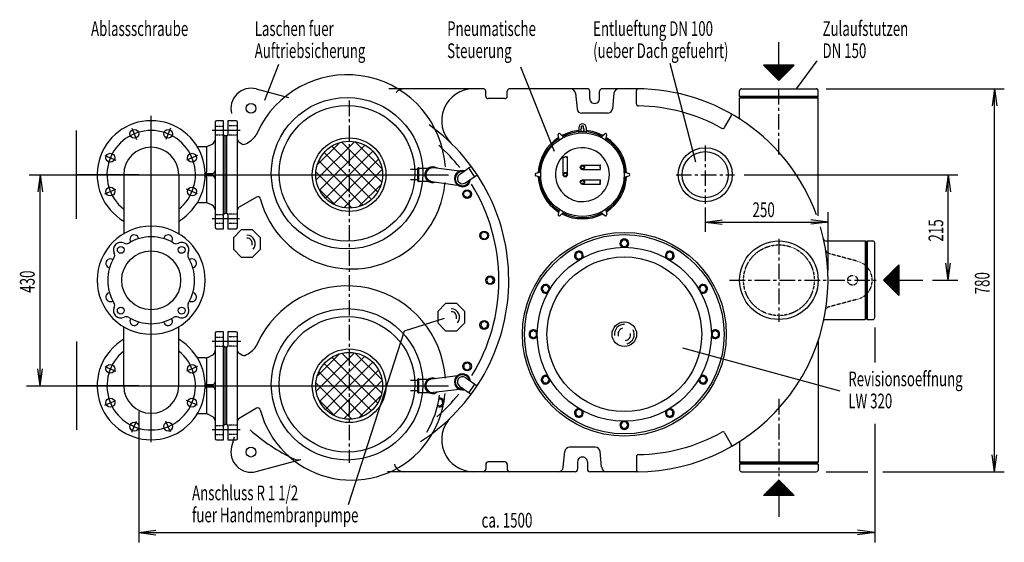
# Model space of a CAD drawing. Units: millimetres. Extents: x 1169 to 5553, y 762 to 3668.
# Drawn here: x 1744 to 3749, y 762 to 1826 of the extents above; entities that cross this region are included whole.
import ezdxf

# ---------------------------------------------------------------- set-up
doc = ezdxf.new("R2010")
doc.units = ezdxf.units.MM
for name, pattern in [('AUSGEZOGEN', [0]), ('GESTRICHELT', [0.75, 0.5, -0.25]), ('MITTE', [50.8, 31.75, -6.35, 6.35, -6.35]), ('PUNKT', [0.25, 0, -0.25]), ('STRICHPUNKT', [1, 0.5, -0.25, 0, -0.25]), ('VERDECKT', [0.375, 0.25, -0.125])]:
    doc.linetypes.add(name, pattern=pattern)
for name, color, linetype in [('1', 7, 'Continuous'), ('406', 7, 'AUSGEZOGEN'), ('BETON', 1, 'VERDECKT'), ('BILD', 1, 'PUNKT'), ('MASSE', 3, 'Continuous'), ('MITTE', 1, 'STRICHPUNKT'), ('SCHRAFF', 7, 'AUSGEZOGEN'), ('TEXT', 1, 'MITTE'), ('VA', 7, 'AUSGEZOGEN')]:
    doc.layers.add(name, color=color, linetype=linetype)
doc.layers.add('AM_8', color=1, linetype='Continuous', lineweight=25)
doc.styles.add('SIMPLEX', font='simplex')

msp = doc.modelspace()

# ---------------------------------------------------------------- linework, layer by layer
at = {"layer": '1', "color": 1, "linetype": 'AUSGEZOGEN'}
for p, q in [((2850.7, 1510.8), (2850.7, 1547.3)), ((2859.6, 1547.4), (2858.3, 1546.7)), ((2859.7, 1510.8), (2859.7, 1547.3)), ((2890.2, 1530.3), (2926.7, 1530.3)), ((2890.2, 1521.3), (2926.7, 1521.3)), ((2926.8, 1521.4), (2926.1, 1522.7)), ((2890.2, 1500.3), (2926.7, 1500.3)), ((2890.2, 1491.3), (2926.7, 1491.3)), ((2926.8, 1500.3), (2926.1, 1498.9))]:
    msp.add_line(p, q, dxfattribs=at)
for points in [[(2850.7, 1547.3, 0.00604), (2851.2, 1547, 0.011507), (2852, 1546.6, 0.01618), (2852.8, 1546.4, 0.0379), (2853.3, 1546.2, 0.052717), (2853.5, 1546.2)], [(2853.5, 1546.2, 0.052791), (2853.6, 1546.2, 0.042258), (2853.9, 1546.3, 0.031139), (2854.3, 1546.5, 0.031139), (2854.6, 1546.7, 0.00985), (2854.6, 1546.7)], [(2855.8, 1547.3, 0.044814), (2855.6, 1547.3, 0.037332), (2855.3, 1547.2, 0.02725), (2855, 1547, 0.02725), (2854.7, 1546.8, 0.009786), (2854.6, 1546.7)], [(2857, 1547, 0.01077), (2856.9, 1547.1, 0.025806), (2856.6, 1547.2, 0.025806), (2856.3, 1547.3, 0.035468), (2856, 1547.3, 0.039096), (2855.8, 1547.3)], [(2857, 1547, 0.009886), (2857.2, 1547, 0.022097), (2857.5, 1546.9, 0.022097), (2857.8, 1546.8, 0.0306), (2858.1, 1546.7, 0.032777), (2858.3, 1546.7)], [(2926.7, 1530.3, 0.00604), (2926.4, 1529.8, 0.011507), (2926, 1529, 0.01618), (2925.7, 1528.2, 0.0379), (2925.6, 1527.7, 0.052719), (2925.6, 1527.5)], [(2925.6, 1527.5, 0.052791), (2925.6, 1527.4, 0.042258), (2925.7, 1527.1, 0.031139), (2925.9, 1526.7, 0.031139), (2926.1, 1526.4, 0.00985), (2926.1, 1526.4)], [(2926.7, 1525.2, 0.044813), (2926.7, 1525.4, 0.037332), (2926.6, 1525.7, 0.02725), (2926.4, 1526, 0.02725), (2926.2, 1526.3, 0.009786), (2926.1, 1526.4)], [(2926.4, 1524, 0.009886), (2926.4, 1523.9, 0.022097), (2926.2, 1523.5, 0.022097), (2926.1, 1523.2, 0.0306), (2926.1, 1522.9, 0.032777), (2926.1, 1522.7)], [(2926.4, 1524, 0.01077), (2926.5, 1524.1, 0.025806), (2926.6, 1524.4, 0.025806), (2926.7, 1524.8, 0.035468), (2926.7, 1525.1, 0.039096), (2926.7, 1525.2)], [(2926.1, 1495.3, 0.00985), (2926.1, 1495.2, 0.031139), (2925.9, 1494.9, 0.031139), (2925.7, 1494.6, 0.042258), (2925.6, 1494.3, 0.052791), (2925.6, 1494.1)], [(2925.6, 1494.1, 0.052718), (2925.6, 1493.9, 0.0379), (2925.7, 1493.4, 0.01618), (2926, 1492.7, 0.011507), (2926.4, 1491.8, 0.00604), (2926.7, 1491.3)], [(2926.1, 1498.9, 0.032777), (2926.1, 1498.8, 0.0306), (2926.1, 1498.5, 0.022097), (2926.2, 1498.1, 0.022097), (2926.4, 1497.8, 0.009886), (2926.4, 1497.7)], [(2926.1, 1495.3, 0.009786), (2926.2, 1495.3, 0.02725), (2926.4, 1495.6, 0.02725), (2926.6, 1496, 0.037332), (2926.7, 1496.3, 0.044814), (2926.7, 1496.4)], [(2926.7, 1496.4, 0.039096), (2926.7, 1496.6, 0.035468), (2926.7, 1496.9, 0.025806), (2926.6, 1497.2, 0.025806), (2926.5, 1497.6, 0.010769), (2926.4, 1497.7)]]:
    msp.add_lwpolyline(points, format="xyb", dxfattribs=at)
at = {"layer": '1', "color": 7, "linetype": 'Continuous'}
for centre, radius in [((1950.3, 1357.7), 7), ((2074.1, 1357.7), 7), ((2012.2, 1295.8), 60), ((1950.3, 1233.9), 7), ((2074.1, 1233.9), 7)]:
    msp.add_circle(centre, radius, dxfattribs=at)
for centre, radius, start, end in [((2012.2, 1295.8), 110, 90, 0), ((2012.2, 1295.8), 110, 0, 90), ((2012.2, 1295.8), 88.5, 58.8887, 121.1107), ((1977.8, 1379), 9, 10.07, 214.931), ((2046.6, 1379), 9, 325.069, 169.93), ((1950.3, 1357.7), 15, 63.9533, 206.0453), ((1961.3, 1380.1), 10, 243.9536, 301.1116), ((2063.1, 1380.1), 10, 238.8918, 296.0498), ((2074.1, 1357.7), 15, 333.9547, 116.0467), ((1927.9, 1346.7), 10, 328.8859, 26.0439), ((2096.5, 1346.7), 10, 153.9533, 211.1113), ((1929, 1330.3), 9, 55.071, 259.928), ((2012.2, 1295.8), 88.5, 148.8893, 211.1113), ((2012.2, 1295.8), 88.5, 328.8881, 31.1101), ((2095.3, 1330.3), 9, 280.069, 124.932), ((1929, 1261.4), 9, 100.072, 304.929), ((2095.3, 1261.4), 9, 235.068, 79.931), ((1927.9, 1244.9), 10, 333.953, 31.111), ((2096.5, 1244.9), 10, 148.8978, 206.0558), ((1950.3, 1233.9), 15, 153.9547, 296.0467), ((2074.1, 1233.9), 15, 243.9533, 26.0453), ((1961.3, 1211.5), 10, 58.8884, 116.0464), ((2012.2, 1295.8), 88.5, 238.8893, 301.1113), ((1977.8, 1212.7), 9, 145.069, 349.93), ((2046.6, 1212.7), 9, 190.07, 34.931), ((2063.1, 1211.5), 10, 63.9502, 121.1082)]:
    msp.add_arc(centre, radius, start, end, dxfattribs=at)
at = {"layer": '406', "color": 7, "linetype": 'AUSGEZOGEN'}
for p, q in [((3290.2, 1734), (3290.2, 1780.5)), ((3258.9, 1734), (3290.2, 1702.7)), ((3321.4, 1734), (3258.9, 1734)), ((3320.8, 1733.4), (3259.6, 1733.4)), ((3319.6, 1732.1), (3260.8, 1732.1)), ((3318.3, 1730.9), (3262.1, 1730.9)), ((3317.1, 1729.6), (3263.3, 1729.6)), ((3315.8, 1728.4), (3264.6, 1728.4)), ((3314.6, 1727.1), (3265.8, 1727.1)), ((3313.3, 1725.9), (3267.1, 1725.9)), ((3312.1, 1724.6), (3268.3, 1724.6)), ((3290.2, 1702.7), (3321.4, 1734)), ((3310.8, 1723.4), (3269.6, 1723.4)), ((3309.6, 1722.1), (3270.8, 1722.1)), ((3308.3, 1720.9), (3272.1, 1720.9)), ((3307.1, 1719.6), (3273.3, 1719.6)), ((3305.8, 1718.4), (3274.6, 1718.4)), ((3304.6, 1717.1), (3275.8, 1717.1)), ((3303.3, 1715.9), (3277.1, 1715.9)), ((3302.1, 1714.6), (3278.3, 1714.6)), ((3300.8, 1713.4), (3279.6, 1713.4)), ((3299.6, 1712.1), (3280.8, 1712.1)), ((3298.3, 1710.9), (3282.1, 1710.9)), ((3297.1, 1709.6), (3283.3, 1709.6)), ((3295.8, 1708.4), (3284.6, 1708.4)), ((3294.6, 1707.1), (3285.8, 1707.1)), ((3293.3, 1705.9), (3287.1, 1705.9)), ((3292.1, 1704.6), (3288.3, 1704.6)), ((3290.8, 1703.4), (3289.6, 1703.4)), ((3503.2, 1295.8), (3534.4, 1327.1)), ((3531.3, 1323.9), (3531.3, 1267.7)), ((3532.5, 1325.2), (3532.5, 1266.4)), ((3533.8, 1326.4), (3533.8, 1265.2)), ((3534.4, 1327.1), (3534.4, 1264.6)), ((3511.3, 1303.9), (3511.3, 1287.7)), ((3512.5, 1305.2), (3512.5, 1286.4)), ((3513.8, 1306.4), (3513.8, 1285.2)), ((3515, 1307.7), (3515, 1283.9)), ((3516.3, 1308.9), (3516.3, 1282.7)), ((3517.5, 1310.2), (3517.5, 1281.4)), ((3518.8, 1311.4), (3518.8, 1280.2)), ((3520, 1312.7), (3520, 1278.9)), ((3521.3, 1313.9), (3521.3, 1277.7)), ((3522.5, 1315.2), (3522.5, 1276.4)), ((3523.8, 1316.4), (3523.8, 1275.2)), ((3525, 1317.7), (3525, 1273.9)), ((3526.3, 1318.9), (3526.3, 1272.7)), ((3527.5, 1320.2), (3527.5, 1271.4)), ((3528.8, 1321.4), (3528.8, 1270.2)), ((3530, 1322.7), (3530, 1268.9)), ((3534.4, 1264.6), (3503.2, 1295.8)), ((3503.8, 1296.4), (3503.8, 1295.2)), ((3505, 1297.7), (3505, 1293.9)), ((3506.3, 1298.9), (3506.3, 1292.7)), ((3507.5, 1300.2), (3507.5, 1291.4)), ((3508.8, 1301.4), (3508.8, 1290.2)), ((3510, 1302.7), (3510, 1288.9)), ((3534.4, 1295.8), (3583, 1295.8)), ((3258.9, 857.6), (3290.2, 888.9)), ((3295.8, 883.3), (3284.6, 883.3)), ((3294.6, 884.5), (3285.8, 884.5)), ((3293.3, 885.8), (3287.1, 885.8)), ((3292.1, 887), (3288.3, 887)), ((3290.8, 888.3), (3289.6, 888.3)), ((3290.2, 888.9), (3321.4, 857.6)), ((3317.1, 862), (3263.3, 862)), ((3315.8, 863.3), (3264.6, 863.3)), ((3314.6, 864.5), (3265.8, 864.5)), ((3313.3, 865.8), (3267.1, 865.8)), ((3312.1, 867), (3268.3, 867)), ((3310.8, 868.3), (3269.6, 868.3)), ((3309.6, 869.5), (3270.8, 869.5)), ((3308.3, 870.8), (3272.1, 870.8)), ((3307.1, 872), (3273.3, 872)), ((3305.8, 873.3), (3274.6, 873.3)), ((3304.6, 874.5), (3275.8, 874.5)), ((3303.3, 875.8), (3277.1, 875.8)), ((3302.1, 877), (3278.3, 877)), ((3300.8, 878.3), (3279.6, 878.3)), ((3299.6, 879.5), (3280.8, 879.5)), ((3298.3, 880.8), (3282.1, 880.8)), ((3297.1, 882), (3283.3, 882)), ((3321.4, 857.6), (3258.9, 857.6)), ((3320.8, 858.3), (3259.6, 858.3)), ((3319.6, 859.5), (3260.8, 859.5)), ((3318.3, 860.8), (3262.1, 860.8)), ((3290.2, 857.6), (3290.2, 813.9))]:
    msp.add_line(p, q, dxfattribs=at)
at = {"layer": 'AM_8', "linetype": 'Continuous'}
for p, q in [((2012.2, 965.8), (2012.2, 1630.8)), ((1973, 1605.4), (1982.4, 1582.7)), ((2051.4, 1605.4), (2042, 1582.7)), ((2193.2, 1600.8), (2136.6, 1600.8)), ((2348, 1500.2), (2425.8, 1578)), ((2350.1, 1530.6), (2395.4, 1575.9)), ((2355.1, 1479), (2447, 1570.9)), ((2379.9, 1569), (2473.3, 1475.5)), ((2400.1, 1577.1), (2481.5, 1495.7)), ((2427.8, 1577.6), (2482, 1523.4)), ((1917.6, 1550), (1940.3, 1540.6)), ((2106.8, 1550), (2084.1, 1540.6)), ((2364.5, 1556.1), (2460.5, 1460.1)), ((2367.1, 1462.7), (2463.3, 1558.9)), ((2353.3, 1539), (2443.4, 1448.9)), ((2383.4, 1450.7), (2475.3, 1542.6)), ((1763.7, 1510.8), (2617.5, 1510.8)), ((2347.4, 1516.6), (2421, 1443.1)), ((2404.6, 1443.6), (2482.4, 1521.4)), ((2435, 1445.8), (2480.3, 1491)), ((1917.6, 1471.6), (1940.3, 1481)), ((2106.8, 1471.6), (2084.1, 1481)), ((2353.5, 1482.3), (2386.6, 1449.1)), ((2192, 1420.8), (2136.6, 1420.8)), ((2194.4, 1170.8), (2136.6, 1170.8)), ((2348, 1070.2), (2425.8, 1148)), ((2350.1, 1100.6), (2395.4, 1145.9)), ((2400.1, 1147.1), (2481.5, 1065.7)), ((2427.8, 1147.6), (2482, 1093.4)), ((2355.1, 1049), (2447, 1140.9)), ((2364.5, 1126.1), (2460.5, 1030.1)), ((2367.1, 1032.7), (2463.3, 1128.9)), ((2379.9, 1139), (2473.3, 1045.5)), ((1917.6, 1120), (1940.3, 1110.6)), ((2106.8, 1120), (2084.1, 1110.6)), ((2353.3, 1109), (2443.4, 1018.9)), ((2383.4, 1020.7), (2475.3, 1112.6)), ((2347.4, 1086.6), (2421, 1013.1)), ((2404.6, 1013.6), (2482.4, 1091.4)), ((1758.6, 1080.8), (2617.5, 1080.8)), ((1987.2, 1080.8), (1860.2, 1080.8)), ((1917.6, 1041.6), (1940.3, 1051)), ((2106.8, 1041.6), (2084.1, 1051)), ((2353.5, 1052.3), (2386.6, 1019.1)), ((2435, 1015.8), (2480.3, 1061)), ((1973, 986.2), (1982.4, 1008.9)), ((2051.4, 986.2), (2042, 1008.9)), ((2193.5, 990.8), (2136.6, 990.8))]:
    msp.add_line(p, q, dxfattribs=at)
for centre, start, end in [((2012.2, 1510.8), 308.479, 231.52), ((2012.2, 1080.8), 128.48, 51.521)]:
    msp.add_arc(centre, 90, start, end, dxfattribs=at)
at = {"layer": 'BETON', "color": 7, "linetype": 'AUSGEZOGEN'}
msp.add_arc((2410.2, 1083.8), 190, 329.1063, 353.3417, dxfattribs=at)
at = {"layer": 'BILD', "color": 7, "linetype": 'AUSGEZOGEN'}
for p, q in [((2226.1, 1685.4), (2291.9, 1667.8)), ((2688.2, 1685.8), (2496.1, 1685.8)), ((2900.2, 1685.8), (2742.2, 1685.8)), ((3000.2, 1685.8), (2930.2, 1685.8)), ((3214.2, 1685.8), (3366.2, 1685.8)), ((2876.1, 1676.8), (2879.2, 1644.8)), ((2905.2, 1665.8), (2905.2, 1680.8)), ((2925.2, 1665.8), (2925.2, 1680.8)), ((2954.3, 1676.5), (2951.2, 1644.8)), ((3000.2, 1654.8), (3000.2, 1681.8)), ((3210.2, 1670.3), (3210.2, 1681.8)), ((3210.2, 1624.4), (3210.2, 1666.3)), ((3370.2, 1670.3), (3370.2, 1681.8)), ((3370.2, 1426.8), (3370.2, 1666.3)), ((2941.2, 1635.8), (2889.2, 1635.8)), ((3179.7, 1606.7), (3193.2, 1630.1)), ((1860.2, 1420.8), (1860.2, 1600.8)), ((1987.2, 1510.8), (1860.2, 1510.8)), ((3385.1, 1375.8), (3465.7, 1375.8)), ((3469.7, 1375.8), (3481.2, 1375.8)), ((3485.2, 1219.8), (3485.2, 1371.8)), ((3385.1, 1215.8), (3465.7, 1215.8)), ((3469.7, 1215.8), (3481.2, 1215.8)), ((1860.2, 1170.8), (1860.2, 990.8)), ((3370.2, 1171.9), (3370.2, 925.3)), ((3179.7, 984.9), (3193.2, 961.5)), ((2181.2, 976.1), (2175.9, 956.4)), ((3210.2, 967.2), (3210.2, 925.3)), ((2851.1, 914.8), (2854.2, 946.8)), ((2916.2, 955.8), (2863.9, 955.8)), ((2929.3, 915.1), (2926.2, 946.8)), ((2226.1, 906.2), (2316.6, 930.5)), ((2880.2, 925.8), (2880.2, 910.8)), ((2900.2, 925.8), (2900.2, 910.8)), ((3000.2, 936.8), (3000.2, 909.8)), ((2875.2, 905.8), (2493.5, 905.8)), ((3000.2, 905.8), (2905.2, 905.8)), ((3210.2, 921.3), (3210.2, 909.8)), ((3214.2, 905.8), (3366.2, 905.8)), ((3370.2, 921.3), (3370.2, 909.8))]:
    msp.add_line(p, q, dxfattribs=at)
at = {"layer": 'BILD', "color": 1, "linetype": 'MITTE'}
for p, q in [((3290.2, 1551.8), (3290.2, 1689.8)), ((3290.2, 1054.3), (3290.2, 896.7))]:
    msp.add_line(p, q, dxfattribs=at)
at = {"layer": 'BILD', "color": 1, "linetype": 'AUSGEZOGEN'}
for p, q in [((3370.2, 1670.3), (3210.2, 1670.3)), ((3212.2, 1668.3), (3210.2, 1670.3)), ((3212.2, 1668.3), (3210.2, 1666.3)), ((3370.2, 1666.3), (3210.2, 1666.3)), ((3212.2, 1668.3), (3368.2, 1668.3)), ((3368.2, 1668.3), (3370.2, 1670.3)), ((3368.2, 1668.3), (3370.2, 1666.3)), ((2882.7, 1606.8), (2882.7, 1599.4)), ((2888.3, 1605.5), (2888.3, 1609.9)), ((2892.1, 1609.9), (2888.3, 1609.9)), ((2892.1, 1605.5), (2892.1, 1609.9)), ((2897.7, 1606.8), (2897.7, 1599.4)), ((2842.8, 1582.5), (2840.8, 1591.7)), ((2851.8, 1587.7), (2844.9, 1594.1)), ((2928.6, 1587.7), (2935.5, 1594.1)), ((2937.6, 1582.5), (2939.6, 1591.7)), ((2804.4, 1516), (2795.4, 1513.2)), ((2804.4, 1505.6), (2795.4, 1508.4)), ((2976, 1516), (2984.9, 1513.2)), ((2976, 1505.6), (2984.9, 1508.4)), ((2842.8, 1439.1), (2840.8, 1430)), ((2851.8, 1433.9), (2844.9, 1427.6)), ((2928.6, 1433.9), (2935.5, 1427.6)), ((2937.6, 1439.1), (2939.6, 1430)), ((3465.7, 1375.8), (3465.7, 1215.8)), ((3467.7, 1373.8), (3465.7, 1375.8)), ((3467.7, 1373.8), (3469.7, 1375.8)), ((3467.7, 1217.8), (3467.7, 1373.8)), ((3469.7, 1375.8), (3469.7, 1215.8)), ((3467.7, 1217.8), (3465.7, 1215.8)), ((3467.7, 1217.8), (3469.7, 1215.8)), ((3212.2, 923.3), (3210.2, 925.3)), ((3370.2, 925.3), (3210.2, 925.3)), ((3212.2, 923.3), (3210.2, 921.3)), ((3212.2, 923.3), (3368.2, 923.3)), ((3368.2, 923.3), (3370.2, 925.3)), ((3368.2, 923.3), (3370.2, 921.3)), ((3370.2, 921.3), (3210.2, 921.3))]:
    msp.add_line(p, q, dxfattribs=at)
at = {"layer": 'BILD', "color": 7, "linetype": 'Continuous'}
for p, q in [((2142.2, 1617.8), (2142.2, 1510.8)), ((2159.2, 1620.8), (2145.2, 1620.8)), ((2159.2, 1510.8), (2159.2, 1620.8)), ((2185.2, 1620.8), (2168.2, 1620.8)), ((2168.2, 1620.8), (2168.2, 1592.8)), ((2188.2, 1403.8), (2188.2, 1617.8)), ((2235.7, 1611.1), (2226.1, 1591.3)), ((2165.2, 1589.8), (2162.2, 1589.8)), ((2162.2, 1589.8), (2162.2, 1431.8)), ((2165.2, 1589.8), (2165.2, 1431.8)), ((2122.2, 1567.8), (2106.3, 1567.8)), ((2128.7, 1569.3), (2136.5, 1573.1)), ((2191.2, 1577.1), (2198.2, 1573)), ((1956.2, 1510.8), (1956.2, 1390.5)), ((2068.2, 1510.8), (2068.2, 1390.5)), ((2122.2, 1513.3), (2137.2, 1513.3)), ((2137.2, 1508.3), (2122.2, 1508.3)), ((2142.2, 1510.8), (2142.2, 1403.8)), ((2159.2, 1400.8), (2159.2, 1510.8)), ((2226.9, 1465.1), (2191.2, 1444.5)), ((2122.2, 1453.8), (2106.3, 1453.8)), ((2136.5, 1448.5), (2128.7, 1452.3)), ((2165.2, 1431.8), (2162.2, 1431.8)), ((2168.2, 1428.8), (2168.2, 1400.8)), ((2145.2, 1400.8), (2159.2, 1400.8)), ((2168.2, 1400.8), (2185.2, 1400.8)), ((1956.2, 1080.8), (1956.2, 1201.1)), ((2068.2, 1080.8), (2068.2, 1201.1)), ((2142.2, 1187.8), (2142.2, 1080.8)), ((2159.2, 1190.8), (2145.2, 1190.8)), ((2159.2, 1080.8), (2159.2, 1190.8)), ((2185.2, 1190.8), (2168.2, 1190.8)), ((2168.2, 1190.8), (2168.2, 1162.8)), ((2188.2, 973.8), (2188.2, 1187.8)), ((2235.7, 1181.1), (2226.1, 1161.3)), ((2128.7, 1139.3), (2136.5, 1143.1)), ((2165.2, 1159.8), (2162.2, 1159.8)), ((2162.2, 1159.8), (2162.2, 1001.8)), ((2165.2, 1159.8), (2165.2, 1001.8)), ((2191.2, 1147.1), (2198.2, 1143)), ((2122.2, 1137.8), (2106.3, 1137.8)), ((2122.2, 1083.3), (2137.2, 1083.3)), ((2137.2, 1078.3), (2122.2, 1078.3)), ((2142.2, 1080.8), (2142.2, 973.8)), ((2159.2, 970.8), (2159.2, 1080.8)), ((2122.2, 1023.8), (2106.3, 1023.8)), ((2226.9, 1035.1), (2191.2, 1014.5)), ((2136.5, 1018.5), (2128.7, 1022.3)), ((2165.2, 1001.8), (2162.2, 1001.8)), ((2168.2, 998.8), (2168.2, 970.8)), ((2145.2, 970.8), (2159.2, 970.8)), ((2168.2, 970.8), (2185.2, 970.8))]:
    msp.add_line(p, q, dxfattribs=at)
at = {"layer": 'BILD', "color": 1, "linetype": 'VERDECKT'}
for p, q in [((2142.2, 1609.8), (2159.2, 1609.8)), ((2188.2, 1610.3), (2168.2, 1610.3)), ((2142.2, 1591.8), (2159.4, 1591.8)), ((2188.2, 1591.3), (2167.8, 1591.3)), ((2142.2, 1429.8), (2159.4, 1429.8)), ((2188.2, 1430.3), (2167.8, 1430.3)), ((2142.2, 1411.8), (2159.2, 1411.8)), ((2188.2, 1411.3), (2168.2, 1411.3)), ((2142.2, 1179.8), (2159.2, 1179.8)), ((2188.2, 1180.3), (2168.2, 1180.3)), ((2142.2, 1161.8), (2159.4, 1161.8)), ((2188.2, 1161.3), (2167.8, 1161.3)), ((2142.2, 999.8), (2159.4, 999.8)), ((2188.2, 1000.3), (2167.8, 1000.3)), ((2142.2, 981.8), (2159.2, 981.8)), ((2188.2, 981.3), (2168.2, 981.3))]:
    msp.add_line(p, q, dxfattribs=at)
at = {"layer": 'BILD', "color": 1, "linetype": 'Continuous'}
for p, q in [((2125.6, 1518.3), (2125.6, 1567.8)), ((2125.6, 1453.8), (2125.6, 1503.3)), ((2125.6, 1088.3), (2125.6, 1137.8)), ((2125.6, 1023.8), (2125.6, 1073.3))]:
    msp.add_line(p, q, dxfattribs=at)
at = {"layer": 'BILD', "color": 1, "linetype": 'GESTRICHELT'}
for p, q in [((3450.5, 1334.5), (3391.2, 1350.3)), ((3450.5, 1257.2), (3391.2, 1241.3))]:
    msp.add_line(p, q, dxfattribs=at)
at = {"layer": 'BILD', "color": 7, "linetype": 'Continuous'}
for centre, radius in [((2411, 1513.8), 154.2), ((2411, 1513.8), 138.2), ((1977.8, 1594), 9), ((2046.6, 1594), 9), ((2415.2, 1510.8), 75), ((1929, 1545.3), 9), ((2095.3, 1545.3), 9), ((1929, 1476.4), 9), ((2095.3, 1476.4), 9), ((2411, 1083.8), 154.2), ((2411, 1083.8), 138.2), ((2415.2, 1080.8), 75), ((1929, 1115.3), 9), ((2095.3, 1115.3), 9), ((1929, 1046.4), 9), ((2095.3, 1046.4), 9), ((1977.8, 997.7), 9), ((2046.6, 997.7), 9)]:
    msp.add_circle(centre, radius, dxfattribs=at)
at = {"layer": 'BILD', "color": 7, "linetype": 'AUSGEZOGEN'}
for centre, radius in [((2215.5, 1645.8), 10), ((3140.2, 1510.8), 55), ((3140.2, 1510.8), 47), ((2975.5, 1185.8), 207.5), ((3290.2, 1295.8), 80), ((2215.5, 945.8), 10)]:
    msp.add_circle(centre, radius, dxfattribs=at)
at = {"layer": 'BILD', "color": 1, "linetype": 'AUSGEZOGEN'}
msp.add_circle((2890.2, 1510.8), 85, dxfattribs=at)
at = {"layer": 'BILD', "color": 1, "linetype": 'Continuous'}
for centre in [(2415.2, 1510.8), (2415.2, 1080.8)]:
    msp.add_circle(centre, 68, dxfattribs=at)
at = {"layer": 'BILD', "color": 1, "linetype": 'GESTRICHELT'}
for centre, radius in [((3290.2, 1295.8), 72), ((3440.2, 1295.8), 10)]:
    msp.add_circle(centre, radius, dxfattribs=at)
at = {"layer": 'BILD', "color": 7, "linetype": 'Continuous'}
for centre, radius, start, end in [((2411, 1513.8), 200.5, 3.6692, 150.969), ((2012.2, 1510.8), 110, 300.603, 239.396), ((2145.2, 1617.8), 3, 90, 180), ((2185.2, 1617.8), 3, 0, 90), ((2162.2, 1592.8), 3, 180, 270), ((2165.2, 1592.8), 3, 270, 0), ((2179.2, 1626.3), 58.5, 293.7479, 323.2819), ((2012.2, 1510.8), 56, 0, 180), ((2122.2, 1582.8), 15, 269.9966, 295.7706), ((2132.2, 1582.1), 10, 295.774, 360), ((2194.2, 1582.3), 6, 180.0007, 240.0007), ((2200.7, 1577.3), 5, 240.0005, 293.7485), ((2137.2, 1518.3), 5, 270, 0), ((2137.2, 1503.3), 5, 0, 90), ((2411, 1513.8), 200.5, 316.775, 354.6039), ((2229.4, 1460.8), 5, 14.7013, 119.9943), ((2122.2, 1438.8), 15, 64.226, 90), ((2132.2, 1439.5), 10, 359.9969, 64.2229), ((2194.2, 1439.4), 6, 119.9988, 179.9998), ((2419.9, 1510.8), 192, 194.707, 315.609), ((2162.2, 1428.8), 3, 90, 180), ((2165.2, 1428.8), 3, 0, 90), ((2145.2, 1403.8), 3, 180, 270), ((2185.2, 1403.8), 3, 270, 0), ((2411, 1083.8), 200.5, 3.6692, 150.969), ((2145.2, 1187.8), 3, 90, 180), ((2185.2, 1187.8), 3, 0, 90), ((2012.2, 1080.8), 110, 120.604, 59.397), ((2162.2, 1162.8), 3, 180, 270), ((2165.2, 1162.8), 3, 270, 0), ((2132.2, 1152.1), 10, 295.774, 360), ((2194.2, 1152.3), 6, 180.0007, 240.0007), ((2200.7, 1147.3), 5, 239.9879, 293.7359), ((2179.2, 1196.3), 58.5, 293.7479, 323.2819), ((2122.2, 1152.8), 15, 269.9966, 295.7706), ((2137.2, 1088.3), 5, 270, 0), ((2012.2, 1080.8), 56, 180, 0), ((2137.2, 1073.3), 5, 0, 90), ((2411, 1083.8), 200.5, 316.775, 354.6039), ((2122.2, 1008.8), 15, 64.226, 90), ((2229.4, 1030.8), 5, 14.7013, 119.9943), ((2419.9, 1080.8), 192, 194.707, 315.609), ((2132.2, 1009.5), 10, 359.9969, 64.2229), ((2194.2, 1009.4), 6, 119.9988, 179.9998), ((2162.2, 998.8), 3, 90, 180), ((2165.2, 998.8), 3, 0, 90), ((2145.2, 973.8), 3, 180, 270), ((2185.2, 973.8), 3, 270, 0)]:
    msp.add_arc(centre, radius, start, end, dxfattribs=at)
at = {"layer": 'BILD', "color": 7, "linetype": 'AUSGEZOGEN'}
for centre, radius, start, end in [((2215.5, 1645.8), 41, 75, 195.0001), ((2526.8, 1665.8), 20, 90, 141.4834), ((2668.6, 1620.8), 65, 90, 225.5847), ((2866.1, 1675.8), 10, 5.6113, 90), ((2900.2, 1680.8), 5, 0, 90), ((2930.2, 1680.8), 5, 90, 180), ((2964.3, 1675.8), 10, 90, 174.3887), ((3000.2, 1295.8), 390, 19.9457, 90), ((3004.2, 1681.8), 4, 89.4055, 180), ((3214.2, 1681.8), 4, 90, 180), ((3366.2, 1681.8), 4, 0, 90), ((2915.2, 1665.8), 10, 180, 0.0001), ((2889.2, 1645.8), 10, 185.6112, 270), ((2941.2, 1645.8), 10, 270, 354.3872), ((3004.2, 1654.8), 4, 180, 269.3618), ((3000.2, 1295.8), 355, 60.6384, 89.3616), ((3189.7, 1632.1), 4, 330.0001, 60.5946), ((2350.2, 1295.8), 390, 302.6681, 54.2458), ((3176.2, 1608.7), 4, 240.6383, 330.0001), ((2350.2, 1295.8), 370, 38.3547, 48.0309), ((2350.2, 1295.8), 370, 0, 31.8806), ((3000.2, 1295.8), 390, 270, 16.2293), ((3385.1, 1379.8), 4, 192.3099, 270), ((3481.2, 1371.8), 4, 0, 90), ((2350.2, 1295.8), 370, 328.3871, 0), ((3385.1, 1211.8), 4, 90, 167.6901), ((3481.2, 1219.8), 4, 270, 0), ((2350.2, 1295.8), 370, 311.2285, 321.13), ((2668.6, 970.8), 65, 134.4153, 270), ((2480.2, 1295.8), 405, 228.8154, 244.0023), ((3000.2, 1295.8), 355, 270.6384, 299.3616), ((3176.2, 982.9), 4, 30, 119.3618), ((2215.5, 945.8), 41, 165, 285), ((2864.2, 945.8), 10, 90, 174.3888), ((2916.2, 945.8), 10, 5.6128, 90), ((3189.7, 959.5), 4, 299.4055, 30), ((2311.4, 949.8), 20, 244.0023, 284.9995), ((2890.2, 925.8), 10, 359.9999, 180), ((3004.2, 936.8), 4, 90.6382, 180), ((2526.8, 925.8), 20, 193.9121, 270), ((2841.1, 915.8), 10, 270, 354.3887), ((2875.2, 910.8), 5, 270, 0), ((2905.2, 910.8), 5, 180, 270), ((2939.3, 915.8), 10, 185.6113, 270), ((3004.2, 909.8), 4, 180, 270.5945), ((3214.2, 909.8), 4, 180, 270), ((3366.2, 909.8), 4, 270, 0)]:
    msp.add_arc(centre, radius, start, end, dxfattribs=at)
at = {"layer": 'BILD', "color": 1, "linetype": 'AUSGEZOGEN'}
for centre, radius, start, end in [((2890.2, 1606.8), 7.5, 0, 180), ((2890.2, 1602.3), 3.75, 120.442, 59.558), ((2890.2, 1510.8), 90, 123.145, 176.855), ((2843.2, 1592.2), 2.5, 47.4202, 192.5797), ((2840.2, 1587.4), 1.5, 303.1448, 12.5797), ((2840.8, 1584.8), 1.5, 303.7504, 12.5797), ((2848.9, 1592.4), 1.5, 227.4202, 296.8552), ((2890.2, 1510.8), 90, 94.7802, 116.855), ((2850.8, 1590.6), 1.5, 227.4203, 296.2497), ((2890.2, 1510.8), 87.5, 63.75, 116.25), ((2852.8, 1588.8), 1.5, 227.4203, 295.6075), ((2881.2, 1599.4), 1.5, 275.8034, 0), ((2890.2, 1510.8), 90, 63.145, 85.2198), ((2899.2, 1599.4), 1.5, 180, 264.1966), ((2927.6, 1588.8), 1.5, 244.3924, 312.5797), ((2929.6, 1590.6), 1.5, 243.7503, 312.58), ((2931.5, 1592.4), 1.5, 243.1448, 312.5797), ((2937.2, 1592.2), 2.5, 347.4203, 132.5798), ((2939.6, 1584.8), 1.5, 167.4208, 236.2498), ((2940.2, 1587.4), 1.5, 167.4203, 236.8551), ((2890.2, 1510.8), 90, 3.145, 56.855), ((2890.2, 1510.8), 87.5, 123.7501, 176.25), ((2890.2, 1510.8), 55, 0, 184.8803), ((2841.3, 1582.2), 1.5, 304.3925, 12.5797), ((2939.1, 1582.2), 1.5, 167.4203, 235.6075), ((2890.2, 1510.8), 87.5, 3.7501, 56.2499), ((2585.2, 1510.8), 15.9, 54.9158, 290.105), ((2585.2, 1510.8), 14, 82.9783, 262.0421), ((2645.9, 1502.8), 16.5, 74.5255, 355.48), ((2645.9, 1502.8), 14.5, 81.4029, 348.6039), ((2645.9, 1502.8), 10.5, 125, 305), ((2796.2, 1510.8), 2.5, 107.4203, 252.5797), ((2798.8, 1515.8), 1.5, 287.4203, 356.8552), ((2798.8, 1505.8), 1.5, 3.1448, 72.5797), ((2890.2, 1510.8), 90, 183.145, 236.855), ((2801.4, 1516.6), 1.5, 287.4201, 356.2502), ((2801.4, 1505), 1.5, 3.7498, 72.5794), ((2890.2, 1510.8), 87.5, 183.75, 236.2499), ((2804, 1517.4), 1.5, 287.4203, 355.6075), ((2804, 1504.2), 1.5, 4.3925, 72.5797), ((2890.2, 1510.8), 55, 184.8803, 0), ((2890.2, 1510.8), 87.5, 303.7501, 356.25), ((2890.2, 1510.8), 90, 303.145, 356.855), ((2976.4, 1517.4), 1.5, 184.3925, 252.5797), ((2976.4, 1504.2), 1.5, 107.4203, 175.6075), ((2979, 1516.6), 1.5, 183.7497, 252.5786), ((2979, 1505), 1.5, 107.4212, 176.2503), ((2981.6, 1515.8), 1.5, 183.1448, 252.5797), ((2981.6, 1505.8), 1.5, 107.4203, 176.8552), ((2984.2, 1510.8), 2.5, 287.4203, 72.5797), ((2843.2, 1429.4), 2.5, 167.4203, 312.5797), ((2840.2, 1434.2), 1.5, 347.4203, 56.8552), ((2840.8, 1436.8), 1.5, 347.4202, 56.2499), ((2841.3, 1439.4), 1.5, 347.4203, 55.6075), ((2848.9, 1429.2), 1.5, 63.1448, 132.5798), ((2890.2, 1510.8), 90, 243.145, 296.855), ((2850.8, 1431), 1.5, 63.7499, 132.5792), ((2890.2, 1510.8), 87.5, 243.75, 296.25), ((2852.8, 1432.8), 1.5, 64.3925, 132.5798), ((2927.6, 1432.8), 1.5, 47.4203, 115.6076), ((2929.6, 1431), 1.5, 47.4209, 116.2495), ((2931.5, 1429.2), 1.5, 47.4202, 116.8552), ((2937.2, 1429.4), 2.5, 227.4203, 12.5797), ((2939.1, 1439.4), 1.5, 124.3925, 192.5797), ((2939.6, 1436.8), 1.5, 123.7499, 192.5795), ((2940.2, 1434.2), 1.5, 123.1448, 192.5797), ((2645.9, 1088.8), 16.5, 4.5199, 285.4745), ((2645.9, 1088.8), 14.5, 11.3961, 278.5971), ((2585.2, 1080.8), 15.9, 69.894, 305.0834), ((2585.2, 1080.8), 14, 97.9576, 277.0214), ((2645.9, 1088.8), 10.5, 55, 235)]:
    msp.add_arc(centre, radius, start, end, dxfattribs=at)
at = {"layer": 'BILD', "color": 1, "linetype": 'Continuous'}
for centre, start, end in [((2120.6, 1518.3), 270, 0), ((2120.6, 1503.3), 0, 90), ((2120.6, 1088.3), 270, 0), ((2120.6, 1073.3), 0, 90)]:
    msp.add_arc(centre, 5, start, end, dxfattribs=at)
at = {"layer": 'BILD', "color": 1, "linetype": 'GESTRICHELT'}
for centre, radius, start, end in [((3393.3, 1358.1), 8, 188.9999, 254.9997), ((3440.2, 1295.8), 40, 285.0001, 75), ((3393.3, 1233.6), 8, 105.0003, 171.0001)]:
    msp.add_arc(centre, radius, start, end, dxfattribs=at)
at = {"layer": 'MASSE', "color": 1, "linetype": 'AUSGEZOGEN'}
for p, q in [((3386.2, 1685.8), (3749.1, 1685.8)), ((3729.1, 1685.8), (3724.5, 1651.1)), ((3729.1, 905.8), (3729.1, 1685.8)), ((3729.1, 1685.8), (3733.7, 1651.1)), ((1786, 1510.8), (1781.4, 1476.1)), ((1786, 1080.8), (1786, 1510.8)), ((1786, 1510.8), (1790.6, 1476.1)), ((3219.7, 1510.8), (3654.8, 1510.8)), ((3634.8, 1510.8), (3630.2, 1476.1)), ((3634.8, 1510.8), (3639.3, 1476.1)), ((3634.8, 1295.8), (3634.8, 1510.8)), ((3140.2, 1443.8), (3140.2, 1394.4)), ((3390.2, 1315.8), (3390.2, 1434.4)), ((3140.2, 1414.4), (3174.9, 1419)), ((3140.2, 1414.4), (3390.2, 1414.4)), ((3140.2, 1414.4), (3174.9, 1409.9)), ((3390.2, 1414.4), (3355.5, 1419)), ((3390.2, 1414.4), (3355.5, 1409.9)), ((3634.8, 1295.8), (3630.2, 1330.5)), ((3634.8, 1295.8), (3639.3, 1330.5)), ((3602.8, 1295.8), (3654.8, 1295.8)), ((3485.2, 1199.8), (3485.2, 1128.6)), ((1786, 1080.8), (1781.4, 1115.5)), ((1786, 1080.8), (1790.6, 1115.5)), ((1987.2, 1028.6), (1987.2, 762)), ((3485.2, 1003.1), (3485.2, 762)), ((3729.1, 905.8), (3724.5, 940.5)), ((3729.1, 905.8), (3733.7, 940.5)), ((3386.2, 905.8), (3471.4, 905.8)), ((3502.1, 905.8), (3749.1, 905.8)), ((1987.2, 782), (2021.9, 786.6)), ((1987.2, 782), (3485.2, 782)), ((1987.2, 782), (2021.9, 777.5)), ((3485.2, 782), (3450.5, 786.6)), ((3485.2, 782), (3450.5, 777.5))]:
    msp.add_line(p, q, dxfattribs=at)
at = {"layer": 'MITTE', "color": 1, "linetype": 'MITTE'}
for p, q in [((3140.2, 1570.3), (3140.2, 1451.3)), ((3080.7, 1510.8), (3199.7, 1510.8)), ((3290.2, 1380.3), (3290.2, 1211.3)), ((3189.8, 1295.8), (3490.8, 1295.8))]:
    msp.add_line(p, q, dxfattribs=at)
at = {"layer": 'SCHRAFF', "color": 1, "linetype": 'AUSGEZOGEN'}
for p, q in [((2639.8, 1511.4), (2663.5, 1528)), ((2670.7, 1507.4), (2658.7, 1524.6)), ((2651.9, 1494.2), (2675.6, 1510.8)), ((2651.9, 1097.4), (2675.6, 1080.8)), ((2670.7, 1084.2), (2658.7, 1067)), ((2639.8, 1080.2), (2663.5, 1063.6))]:
    msp.add_line(p, q, dxfattribs=at)
at = {"layer": 'TEXT', "color": 1, "linetype": 'AUSGEZOGEN'}
for p, q in [((2243.3, 1662.3), (2272.4, 1736)), ((2833.3, 1558.2), (2764.8, 1730.1)), ((3121.4, 1536.2), (3068.5, 1737.1)), ((3367.7, 1742.7), (3325.5, 1685.8)), ((2639.8, 1518.2), (2586.9, 1524.7)), ((2583.3, 1496.9), (2636.1, 1489.6)), ((2648.9, 1475), (2655.4, 1478.7)), ((2648.9, 1467.5), (2648.9, 1475)), ((2655.4, 1463.7), (2648.9, 1467.5)), ((2655.4, 1478.7), (2661.9, 1475)), ((2661.9, 1467.5), (2655.4, 1463.7)), ((2661.9, 1475), (2661.9, 1467.5)), ((2683, 1388.9), (2688.3, 1394.2)), ((2684.9, 1381.6), (2683, 1388.9)), ((2688.3, 1394.2), (2695.5, 1392.2)), ((2697.5, 1385), (2692.1, 1379.7)), ((2695.5, 1392.2), (2697.5, 1385)), ((2692.1, 1379.7), (2684.9, 1381.6)), ((2971.8, 1377.3), (2968, 1370.8)), ((2968, 1370.8), (2971.8, 1364.3)), ((2979.3, 1377.3), (2971.8, 1377.3)), ((2971.8, 1364.3), (2979.3, 1364.3)), ((2983, 1370.8), (2979.3, 1377.3)), ((2979.3, 1364.3), (2983, 1370.8)), ((2883, 1353.5), (2876.5, 1349.8)), ((2876.5, 1349.8), (2876.5, 1342.3)), ((2889.5, 1349.8), (2883, 1353.5)), ((2889.5, 1342.3), (2889.5, 1349.8)), ((3068, 1353.5), (3061.5, 1349.8)), ((3061.5, 1349.8), (3061.5, 1342.3)), ((3074.5, 1349.8), (3068, 1353.5)), ((3074.5, 1342.3), (3074.5, 1349.8)), ((2876.5, 1342.3), (2883, 1338.5)), ((2883, 1338.5), (2889.5, 1342.3)), ((3061.5, 1342.3), (3068, 1338.5)), ((3068, 1338.5), (3074.5, 1342.3)), ((2698.4, 1302.3), (2694.7, 1295.8)), ((2694.7, 1295.8), (2698.4, 1289.3)), ((2705.9, 1302.3), (2698.4, 1302.3)), ((2698.4, 1289.3), (2705.9, 1289.3)), ((2709.7, 1295.8), (2705.9, 1302.3)), ((2705.9, 1289.3), (2709.7, 1295.8)), ((2811.6, 1284.8), (2807.8, 1278.3)), ((2819.1, 1284.8), (2811.6, 1284.8)), ((2822.8, 1278.3), (2819.1, 1284.8)), ((3132, 1284.8), (3128.2, 1278.3)), ((3139.5, 1284.8), (3132, 1284.8)), ((3143.2, 1278.3), (3139.5, 1284.8)), ((2807.8, 1278.3), (2811.6, 1271.8)), ((2811.6, 1271.8), (2819.1, 1271.8)), ((2819.1, 1271.8), (2822.8, 1278.3)), ((3128.2, 1278.3), (3132, 1271.8)), ((3132, 1271.8), (3139.5, 1271.8)), ((3139.5, 1271.8), (3143.2, 1278.3)), ((2608.7, 1217.6), (2527.3, 1192.4)), ((2684.9, 1210), (2683, 1202.8)), ((2692.1, 1212), (2684.9, 1210)), ((2697.5, 1206.7), (2692.1, 1212)), ((2695.5, 1199.4), (2697.5, 1206.7)), ((2527.3, 1192.4), (2413.2, 838.3)), ((2683, 1202.8), (2688.3, 1197.5)), ((2688.3, 1197.5), (2695.5, 1199.4)), ((2790.5, 1193.3), (2784, 1189.6)), ((2784, 1189.6), (2784, 1182.1)), ((2797, 1189.6), (2790.5, 1193.3)), ((2797, 1182.1), (2797, 1189.6)), ((3160.5, 1193.3), (3154, 1189.6)), ((3154, 1189.6), (3154, 1182.1)), ((3167, 1189.6), (3160.5, 1193.3)), ((3167, 1182.1), (3167, 1189.6)), ((2784, 1182.1), (2790.5, 1178.3)), ((2790.5, 1178.3), (2797, 1182.1)), ((3154, 1182.1), (3160.5, 1178.3)), ((3160.5, 1178.3), (3167, 1182.1)), ((3415.2, 1070), (3094.8, 1157.6)), ((2655.4, 1127.9), (2648.9, 1124.1)), ((2648.9, 1124.1), (2648.9, 1116.6)), ((2661.9, 1124.1), (2655.4, 1127.9)), ((2661.9, 1116.6), (2661.9, 1124.1)), ((2648.9, 1116.6), (2655.4, 1112.9)), ((2655.4, 1112.9), (2661.9, 1116.6)), ((2583.3, 1094.7), (2636.1, 1102.1)), ((2811.6, 1099.8), (2807.8, 1093.3)), ((2807.8, 1093.3), (2811.6, 1086.8)), ((2819.1, 1099.8), (2811.6, 1099.8)), ((2811.6, 1086.8), (2819.1, 1086.8)), ((2822.8, 1093.3), (2819.1, 1099.8)), ((2819.1, 1086.8), (2822.8, 1093.3)), ((3132, 1099.8), (3128.2, 1093.3)), ((3128.2, 1093.3), (3132, 1086.8)), ((3139.5, 1099.8), (3132, 1099.8)), ((3132, 1086.8), (3139.5, 1086.8)), ((3143.2, 1093.3), (3139.5, 1099.8)), ((3139.5, 1086.8), (3143.2, 1093.3)), ((2639.8, 1073.4), (2586.9, 1066.9)), ((2604.4, 1052.2), (2597.8, 1054)), ((2601, 1039.7), (2606.3, 1045)), ((2606.3, 1045), (2604.4, 1052.2)), ((2595.4, 1041.2), (2601, 1039.7)), ((2883, 1033.1), (2876.5, 1029.4)), ((2876.5, 1029.4), (2876.5, 1021.8)), ((2889.5, 1029.4), (2883, 1033.1)), ((2889.5, 1021.8), (2889.5, 1029.4)), ((3068, 1033.1), (3061.5, 1029.4)), ((3061.5, 1029.4), (3061.5, 1021.8)), ((3074.5, 1029.4), (3068, 1033.1)), ((3074.5, 1021.8), (3074.5, 1029.4)), ((2876.5, 1021.8), (2883, 1018.1)), ((2883, 1018.1), (2889.5, 1021.8)), ((2971.8, 1007.3), (2968, 1000.8)), ((2979.3, 1007.3), (2971.8, 1007.3)), ((2983, 1000.8), (2979.3, 1007.3)), ((3061.5, 1021.8), (3068, 1018.1)), ((3068, 1018.1), (3074.5, 1021.8)), ((2968, 1000.8), (2971.8, 994.3)), ((2971.8, 994.3), (2979.3, 994.3)), ((2979.3, 994.3), (2983, 1000.8))]:
    msp.add_line(p, q, dxfattribs=at)
at = {"layer": 'TEXT', "color": 7, "linetype": 'AUSGEZOGEN'}
for p, q in [((2693.2, 1670.8), (2693.2, 1680.8)), ((2732.2, 1665.8), (2698.2, 1665.8)), ((2737.2, 1670.8), (2737.2, 1680.8)), ((2195.7, 1398.5), (2179.5, 1382.3)), ((2218.7, 1398.5), (2195.7, 1398.5)), ((2234.9, 1382.3), (2218.7, 1398.5)), ((2179.5, 1382.3), (2179.5, 1359.3)), ((2234.9, 1359.3), (2234.9, 1382.3)), ((2179.5, 1359.3), (2195.7, 1343.1)), ((2218.7, 1343.1), (2234.9, 1359.3)), ((2195.7, 1343.1), (2218.7, 1343.1)), ((2611.7, 1248.5), (2595.5, 1232.3)), ((2634.7, 1248.5), (2611.7, 1248.5)), ((2650.9, 1232.3), (2634.7, 1248.5)), ((2595.5, 1232.3), (2595.5, 1209.3)), ((2650.9, 1209.3), (2650.9, 1232.3)), ((2595.5, 1209.3), (2611.7, 1193.1)), ((2634.7, 1193.1), (2650.9, 1209.3)), ((2611.7, 1193.1), (2634.7, 1193.1)), ((2732.2, 925.8), (2698.2, 925.8)), ((2693.2, 920.8), (2693.2, 910.8)), ((2737.2, 920.8), (2737.2, 910.8))]:
    msp.add_line(p, q, dxfattribs=at)
at = {"layer": 'TEXT', "color": 1, "linetype": 'MITTE'}
msp.add_line((2415.2, 1661.9), (2415.2, 923.6), dxfattribs=at)
at = {"layer": 'TEXT', "color": 1, "linetype": 'AUSGEZOGEN'}
for centre, radius in [((2890.2, 1525.8), 4.5), ((2855.2, 1510.8), 4.5), ((2890.2, 1495.8), 4.5), ((2655.4, 1471.2), 9), ((2690.2, 1386.9), 9), ((2702.2, 1295.8), 9), ((2690.2, 1204.7), 9), ((2975.5, 1185.8), 25), ((2655.4, 1120.4), 9)]:
    msp.add_circle(centre, radius, dxfattribs=at)
at = {"layer": 'TEXT', "color": 1, "linetype": 'GESTRICHELT'}
for centre in [(2890.2, 1525.8), (2855.2, 1510.8), (2890.2, 1495.8)]:
    msp.add_circle(centre, 3, dxfattribs=at)
at = {"layer": 'TEXT', "color": 7, "linetype": 'AUSGEZOGEN'}
for radius in [203, 177.2, 157.5]:
    msp.add_circle((2975.5, 1185.8), radius, dxfattribs=at)
for centre, start, end in [((2688.2, 1680.8), 0, 90), ((2742.2, 1680.8), 90, 180), ((2698.2, 1670.8), 180, 270), ((2732.2, 1670.8), 270, 0), ((2698.2, 920.8), 90, 180), ((2732.2, 920.8), 0, 90), ((2688.2, 910.8), 270, 0), ((2742.2, 910.8), 180, 270)]:
    msp.add_arc(centre, 5, start, end, dxfattribs=at)
at = {"layer": 'TEXT', "color": 1, "linetype": 'AUSGEZOGEN'}
for centre, radius, start, end in [((2207.2, 1370.8), 16.9, 317.4129, 90.0464), ((2207.2, 1370.8), 10.9, 341.6637, 90.0464), ((2975.5, 1370.8), 9, 299.1129, 240.8871), ((2883, 1346), 9, 329.1129, 270.8872), ((3068, 1346), 9, 269.1128, 210.8871), ((2815.3, 1278.3), 9, 359.1129, 300.8872), ((3135.7, 1278.3), 9, 239.1128, 180.8872), ((2623.2, 1220.8), 16.9, 317.4129, 90.0464), ((2623.2, 1220.8), 10.9, 341.6637, 90.0464), ((2975.5, 1185.8), 20.2, 88.1556, 188.1174), ((2790.5, 1185.8), 9, 29.1128, 330.8872), ((2975.5, 1185.8), 12.9, 107.4849, 197.9421), ((2975.5, 1185.8), 12.9, 277.3356, 7.7928), ((2975.5, 1185.8), 20.2, 287.1603, 27.1221), ((3160.5, 1185.8), 9, 209.1128, 150.8871), ((2815.3, 1093.3), 9, 59.1128, 0.8871), ((3135.7, 1093.3), 9, 179.1128, 120.8871), ((2599.1, 1046.9), 9, 241.7138, 96.1796), ((2883, 1025.6), 9, 89.1128, 30.8871), ((3068, 1025.6), 9, 149.1128, 90.8872), ((2975.5, 1000.8), 9, 119.1129, 60.8871)]:
    msp.add_arc(centre, radius, start, end, dxfattribs=at)
at = {"layer": 'VA', "color": 1, "linetype": 'AUSGEZOGEN'}
for p, q in [((2555.2, 1497.3), (2555.2, 1524.3)), ((2557.2, 1497.3), (2557.2, 1524.3)), ((2557.2, 1524.3), (2576.9, 1524.3)), ((2555.2, 1521.3), (2540.2, 1521.3)), ((2555.2, 1500.3), (2540.2, 1500.3)), ((2557.2, 1497.3), (2576.9, 1497.3)), ((2555.2, 1091.3), (2540.2, 1091.3)), ((2555.2, 1067.3), (2555.2, 1094.3)), ((2557.2, 1067.3), (2557.2, 1094.3)), ((2557.2, 1094.3), (2576.9, 1094.3)), ((2555.2, 1070.3), (2540.2, 1070.3)), ((2557.2, 1067.3), (2576.9, 1067.3))]:
    msp.add_line(p, q, dxfattribs=at)
for centre, start, end in [((2556.2, 1524.3), 0, 180), ((2556.2, 1497.3), 180, 0), ((2556.2, 1094.3), 0, 180), ((2556.2, 1067.3), 180, 0)]:
    msp.add_arc(centre, 1, start, end, dxfattribs=at)

# ---------------------------------------------------------------- texts
at = {"layer": 'MASSE', "color": 7, "linetype": 'AUSGEZOGEN', "style": 'SIMPLEX', "width": 0.666667}
for s, p in [('250', (3236.4, 1424.4)), ('ca. 1500', (2684.8, 792))]:
    msp.add_text(s, height=30, dxfattribs=at).set_placement(p)
for s, p in [('215', (3624.8, 1374.5)), ('430', (1775, 1270.2)), ('780', (3719.1, 1267))]:
    msp.add_text(s, height=30, rotation=90, dxfattribs=at).set_placement(p)
at = {"layer": 'TEXT', "color": 7, "linetype": 'AUSGEZOGEN', "style": 'SIMPLEX', "width": 0.660458}
for s, p in [('Ablassschraube', (1889.7, 1793.3)), ('Laschen fuer', (2222.9, 1793.3)), ('Pneumatische', (2614.8, 1793.3)), ('Entlueftung DN 100', (2912, 1793.4)), ('Zulaufstutzen', (3379, 1793.4)), ('Auftriebsicherung', (2222.9, 1748.3)), ('Steuerung', (2614.8, 1748.3)), ('(ueber Dach gefuehrt)', (2912, 1748.4)), ('DN 150', (3379, 1748.4)), ('Revisionsoeffnung', (3431.5, 1079.9)), ('LW 320', (3431.5, 1034.9)), ('Anschluss R 1 1/2', (2095.4, 847.7)), ('fuer Handmembranpumpe', (2095.4, 802.7))]:
    msp.add_text(s, height=30, dxfattribs=at).set_placement(p)

doc.saveas('drawing.dxf')
